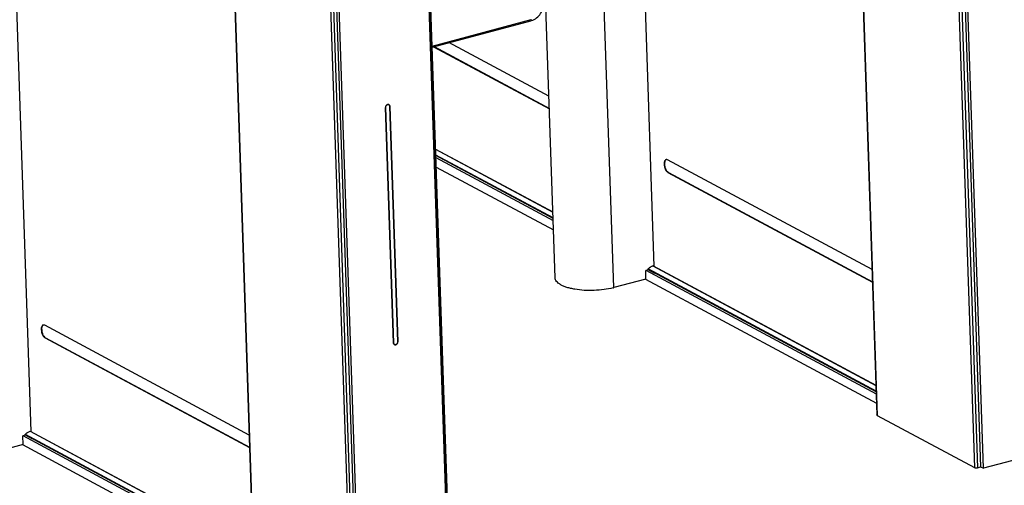
# Model space of a CAD drawing. Units: millimetres. Extents: x -1864 to 6840, y 2100 to 8255.
# Drawn here: x 5003 to 6170, y 5902 to 6454 of the extents above; entities that cross this region are included whole.
import ezdxf

# ---------------------------------------------------------------- set-up
doc = ezdxf.new("R2010")
doc.units = ezdxf.units.MM
doc.header["$LTSCALE"] = 10
doc.layers.add('02___PRT_ALL_AXES', color=7, linetype='Continuous')
doc.layers.add('_31633', color=7, linetype='Continuous')

msp = doc.modelspace()

# ---------------------------------------------------------------- linework, layer by layer
at = {"color": 7, "linetype": 'Continuous'}
for p, q in [((5726.9, 6975.6), (5754.4, 6161.7)), ((5987.5, 6909.8), (6018.8, 5985.4)), ((5987.9, 6909.3), (6019.2, 5984.9)), ((4988.9, 6779.6), (5016.4, 5965.7)), ((6106.1, 6760.1), (6134.4, 5923.1)), ((6109.6, 6759.9), (6137.9, 5922.9)), ((6113.4, 6760.9), (6141.6, 5923.9)), ((6144.9, 5922.2), (6116.6, 6759.2)), ((5249.6, 6712.6), (5280.8, 5788.1)), ((5250, 6712.1), (5281.2, 5787.7)), ((5706.9, 6136.2), (5689.9, 6640.3)), ((5637.5, 6147.8), (5620.9, 6637.6)), ((5512.6, 5754.4), (5484.3, 6591.4)), ((5513.2, 5755.9), (5484.9, 6592.9)), ((5514.3, 5756.7), (5486, 6593.7)), ((5368.2, 6562.9), (5396.5, 5725.9)), ((5371.6, 6562.7), (5399.9, 5725.7)), ((5375.4, 6564.9), (5403.6, 5727.9)), ((5406.9, 5726.2), (5378.6, 6563.2)), ((5493.5, 6421.6), (5630.7, 6348)), ((5494, 6421.8), (5630.7, 6348.4)), ((5630.2, 6362.9), (5511.7, 6426.5)), ((5436.7, 6349.7), (5436.6, 6349.8)), ((5436.6, 6349.7), (5446, 6070.7)), ((5446.1, 6070.7), (5436.7, 6349.7)), ((5440.5, 6352.9), (5440, 6353.2)), ((5441.7, 6351), (5441.6, 6351.1)), ((5441.6, 6351), (5451, 6072)), ((5451.1, 6072), (5441.7, 6351)), ((5495.9, 6300.4), (5634.9, 6225.9)), ((5495.9, 6300.3), (5634.9, 6225.7)), ((5635.1, 6218.8), (5496.2, 6293.3)), ((5635.1, 6218.1), (5496.2, 6292.6)), ((6013, 6157.6), (5770.7, 6287.5)), ((5771.2, 6272.7), (5771.7, 6272.8)), ((5771.2, 6272.7), (6013.5, 6142.7)), ((5771.7, 6272.8), (6013.5, 6143.1)), ((5753.4, 6162.1), (6017.6, 6020.4)), ((5753.7, 6162.1), (6017.6, 6020.5)), ((5747.9, 6157.5), (5744.8, 6156.6)), ((5745.1, 6146.4), (5744.8, 6156.6)), ((6017.9, 6012.8), (5747.7, 6157.7)), ((5747.7, 6157.7), (5747.9, 6157.3)), ((6017.8, 6013.5), (5747.8, 6158.4)), ((5755.7, 6153.1), (5747.9, 6157.3)), ((5745.1, 6146.4), (5706.9, 6136.2)), ((5275, 5961.6), (5032.7, 6091.6)), ((5033.2, 6076.7), (5033.7, 6076.8)), ((5033.2, 6076.7), (5275.5, 5946.7)), ((5033.7, 6076.8), (5275.5, 5947.1)), ((5446.1, 6070.7), (5446, 6070.8)), ((5447.2, 6068.8), (5446.7, 6069.1)), ((5451.1, 6072), (5451, 6072.1)), ((6019.2, 5984.9), (6134.4, 5923.1)), ((5009.9, 5961.5), (5006.8, 5960.6)), ((5279.9, 5816.8), (5009.7, 5961.7)), ((5009.7, 5961.7), (5009.9, 5961.4)), ((5279.8, 5817.5), (5009.8, 5962.4)), ((5017.7, 5957.2), (5009.9, 5961.4)), ((5015.4, 5966.1), (5279.6, 5824.4)), ((5015.7, 5966.1), (5279.6, 5824.6)), ((5007.1, 5950.4), (4968.9, 5940.2)), ((5007.1, 5950.4), (5006.8, 5960.6)), ((6250.6, 5950.4), (6144.9, 5922.2)), ((6137.9, 5922.9), (6141.6, 5923.9)), ((6141.6, 5923.9), (6144.9, 5922.2))]:
    msp.add_line(p, q, dxfattribs=at)
for centre, radius, start, end in [((5439.7, 6351.3), 1.91, 69.943, 80.2433), ((5439.7, 6351.4), 1.87, 61.8005, 69.9263), ((5439.7, 6351.4), 1.88, 50.9318, 61.7572), ((5438.7, 6350.9), 2.97, 1.913, 8.873), ((5769.4, 6285.9), 1.98, 94.981, 104.8433), ((5686, 6214.8), 81.3, 284.4549, 284.9345), ((5031.4, 6089.9), 1.98, 94.981, 104.8433), ((5448.1, 6070.4), 1.93, 223.5502, 230.9115), ((5448.1, 6070.4), 1.81, 230.9715, 241.7567), ((5448, 6070.4), 1.88, 230.9318, 241.7572), ((5448, 6070.4), 1.87, 241.8005, 249.9263), ((5447.9, 6071.9), 3.22, 355.278, 1.4291), ((5448, 6071.9), 3.07, 1.4857, 1.9356)]:
    msp.add_arc(centre, radius, start, end, dxfattribs=at)
for points, knots in [([(5440, 6353.2), (5439.8, 6353.2), (5439.4, 6353.3), (5438.7, 6353.1), (5438.2, 6352.8), (5437.4, 6352.2), (5436.8, 6351.1), (5436.6, 6350.2), (5436.6, 6349.7)], [0, 0, 0, 0, 0.109635, 0.225405, 0.348047, 0.476703, 0.741857, 1, 1, 1, 1]), ([(5436.7, 6349.7), (5436.7, 6350.2), (5436.9, 6351.3), (5437.7, 6352.4), (5438.6, 6352.9), (5439.2, 6353.1), (5439.9, 6353.2), (5440.3, 6353), (5440.5, 6352.9)], [0, 0, 0, 0, 0.26373, 0.531935, 0.659601, 0.779516, 0.892046, 1, 1, 1, 1]), ([(5440.5, 6352.9), (5440.7, 6352.8), (5441, 6352.6), (5441.4, 6352), (5441.6, 6351.4), (5441.6, 6351)], [0, 0, 0, 0, 0.235336, 0.478099, 1, 1, 1, 1]), ([(5441.6, 6351.4), (5441.6, 6351.7), (5441.4, 6352.1), (5441.1, 6352.5), (5440.9, 6352.7), (5440.8, 6352.8)], [0, 0, 0, 0, 0.516487, 0.761583, 1, 1, 1, 1]), ([(5768.9, 6287.8), (5768.5, 6287.7), (5767.6, 6287), (5766.8, 6285.4), (5766.5, 6283.2), (5766.7, 6280.7), (5767.3, 6278.2), (5768.3, 6275.8), (5769.6, 6273.9), (5770.7, 6273), (5771.2, 6272.7)], [0, 0, 0, 0, 0.08007, 0.180879, 0.307441, 0.453722, 0.608424, 0.758433, 0.891634, 1, 1, 1, 1]), ([(5767.4, 6285.2), (5767.1, 6284.1), (5767, 6281.7), (5767.8, 6278.1), (5769.3, 6274.9), (5770.9, 6273.3), (5771.7, 6272.8)], [0, 0, 0, 0, 0.247129, 0.527538, 0.792308, 1, 1, 1, 1]), ([(5768.2, 6287.2), (5768.1, 6287), (5767.7, 6286.4), (5767.5, 6285.8), (5767.4, 6285.2)], [0, 0, 0, 0, 0.224022, 1, 1, 1, 1]), ([(5769.3, 6287.9), (5769.2, 6287.9), (5768.8, 6287.7), (5768.4, 6287.4), (5768.2, 6287.2)], [0, 0, 0, 0, 0.238231, 1, 1, 1, 1]), ([(5770.7, 6287.5), (5770.6, 6287.6), (5770.1, 6287.8), (5769.6, 6287.9), (5769.2, 6287.9)], [0, 0, 0, 0, 0.272362, 1, 1, 1, 1]), ([(5747.8, 6158.4), (5747.9, 6158.5), (5748.4, 6159.1), (5749, 6159.6), (5749.5, 6160)], [0, 0, 0, 0, 0.252451, 1, 1, 1, 1]), ([(5749.5, 6160), (5749.8, 6160.2), (5751, 6161.1), (5752.4, 6161.8), (5753.4, 6162.1)], [0, 0, 0, 0, 0.258448, 1, 1, 1, 1]), ([(5747.7, 6157.7), (5747.6, 6157.7), (5747.6, 6157.9), (5747.6, 6158), (5747.6, 6158.2)], [0, 0, 0, 0, 0.232508, 1, 1, 1, 1]), ([(5706.3, 6136), (5702.7, 6135.1), (5695.2, 6133.7), (5683.8, 6132.7), (5672.2, 6132.8), (5662.9, 6133.8), (5656, 6135.2), (5651.5, 6136.4), (5647.4, 6137.9), (5644, 6139.6), (5641.3, 6141.4), (5639.2, 6143.4), (5637.9, 6145.5), (5637.5, 6147.1), (5637.5, 6147.8)], [0, 0, 0, 0, 0.148043, 0.306103, 0.464754, 0.6145, 0.683326, 0.746851, 0.804344, 0.855311, 0.8996, 0.93756, 0.970309, 1, 1, 1, 1]), ([(5030.9, 6091.9), (5030.5, 6091.7), (5029.6, 6091.1), (5028.8, 6089.4), (5028.5, 6087.2), (5028.7, 6084.7), (5029.3, 6082.2), (5030.3, 6079.8), (5031.6, 6077.9), (5032.7, 6077), (5033.2, 6076.7)], [0, 0, 0, 0, 0.08007, 0.180879, 0.307441, 0.453722, 0.608424, 0.758433, 0.891634, 1, 1, 1, 1]), ([(5030.2, 6091.2), (5030.1, 6091), (5029.7, 6090.5), (5029.5, 6089.8), (5029.4, 6089.3)], [0, 0, 0, 0, 0.224022, 1, 1, 1, 1]), ([(5031.3, 6091.9), (5031.2, 6091.9), (5030.8, 6091.7), (5030.4, 6091.4), (5030.2, 6091.2)], [0, 0, 0, 0, 0.238231, 1, 1, 1, 1]), ([(5032.7, 6091.6), (5032.6, 6091.6), (5032.1, 6091.8), (5031.6, 6091.9), (5031.3, 6091.9)], [0, 0, 0, 0, 0.272362, 1, 1, 1, 1]), ([(5029.4, 6089.3), (5029.1, 6088.2), (5029, 6085.7), (5029.8, 6082.1), (5031.3, 6078.9), (5032.9, 6077.3), (5033.7, 6076.8)], [0, 0, 0, 0, 0.247129, 0.527538, 0.792308, 1, 1, 1, 1]), ([(5446, 6070.7), (5446.1, 6070.4), (5446.1, 6069.9), (5446.4, 6069.4), (5446.6, 6069.2), (5446.7, 6069.1)], [0, 0, 0, 0, 0.518678, 0.763585, 1, 1, 1, 1]), ([(5446.9, 6069), (5446.7, 6069.2), (5446.3, 6069.7), (5446.1, 6070.4), (5446.1, 6070.7)], [0, 0, 0, 0, 0.477847, 1, 1, 1, 1]), ([(5451, 6072), (5451, 6071.5), (5450.8, 6070.4), (5450, 6069.4), (5449.1, 6068.8), (5448.5, 6068.6), (5447.8, 6068.6), (5447.4, 6068.7), (5447.2, 6068.8)], [0, 0, 0, 0, 0.26373, 0.531935, 0.659601, 0.779516, 0.892046, 1, 1, 1, 1]), ([(5447.4, 6068.6), (5447.6, 6068.5), (5448, 6068.5), (5448.6, 6068.5), (5449.2, 6068.8), (5450, 6069.3), (5450.7, 6070.2), (5451, 6071.2), (5451.1, 6071.7)], [0, 0, 0, 0, 0.108317, 0.221644, 0.341749, 0.468658, 0.734667, 1, 1, 1, 1]), ([(6019.2, 5984.9), (6019.1, 5984.9), (6019, 5985), (6018.9, 5985.1), (6018.8, 5985.2), (6018.8, 5985.3), (6018.8, 5985.3), (6018.8, 5985.4)], [0, 0, 0, 0, 0.309793, 0.57322, 0.797766, 0.90043, 1, 1, 1, 1]), ([(5009.7, 5961.7), (5009.6, 5961.8), (5009.6, 5961.9), (5009.6, 5962.1), (5009.6, 5962.2)], [0, 0, 0, 0, 0.232508, 1, 1, 1, 1]), ([(5009.8, 5962.4), (5009.9, 5962.5), (5010.4, 5963.1), (5011, 5963.6), (5011.5, 5964)], [0, 0, 0, 0, 0.252451, 1, 1, 1, 1]), ([(5011.5, 5964), (5011.8, 5964.2), (5013, 5965.1), (5014.4, 5965.8), (5015.4, 5966.1)], [0, 0, 0, 0, 0.258448, 1, 1, 1, 1]), ([(6134.4, 5923.1), (6134.5, 5923.1), (6134.6, 5923), (6134.8, 5922.9), (6135.1, 5922.8), (6135.5, 5922.8), (6136, 5922.7), (6136.5, 5922.7), (6137, 5922.7), (6137.4, 5922.8), (6137.7, 5922.9), (6137.9, 5922.9)], [0, 0, 0, 0, 0.045132, 0.094489, 0.204863, 0.328427, 0.461473, 0.599719, 0.738592, 0.873481, 1, 1, 1, 1])]:
    msp.add_open_spline(points, degree=3, knots=knots, dxfattribs=at)
for points in [[(5753.7, 6162.1), (5753.6, 6162.1), (5753.5, 6162.1), (5753.4, 6162.1)], [(5747.6, 6158.2), (5747.7, 6158.2), (5747.7, 6158.3), (5747.8, 6158.4)], [(5009.6, 5962.2), (5009.7, 5962.2), (5009.7, 5962.3), (5009.8, 5962.4)], [(5015.7, 5966.1), (5015.6, 5966.2), (5015.5, 5966.2), (5015.4, 5966.1)]]:
    msp.add_open_spline(points, degree=3, dxfattribs=at)
at = {"layer": '02___PRT_ALL_AXES', "color": 7, "linetype": 'Continuous'}
for p, q in [((5496.3, 6290.3), (5635.2, 6215.7)), ((5496.6, 6279.1), (5635.6, 6204.6)), ((5744.9, 6156.9), (6017.9, 6010.4)), ((5744.4, 6146.2), (6018.3, 5999.3)), ((5006.4, 5950.2), (5280.3, 5803.3)), ((5006.9, 5960.9), (5279.9, 5814.4))]:
    msp.add_line(p, q, dxfattribs=at)
at = {"layer": '_31633', "color": 7, "linetype": 'Continuous'}
for p, q in [((5491.8, 6422.4), (5609.2, 6453.7)), ((5491.8, 6421.2), (5608.6, 6452.3))]:
    msp.add_line(p, q, dxfattribs=at)
msp.add_arc((5604.1, 6469), 17.2, 284.9484, 288.3, dxfattribs=at)
for points, knots in [([(5609.5, 6452.6), (5611.7, 6453.3), (5615.8, 6455.6), (5620.6, 6460.8), (5623.8, 6467.3), (5624.6, 6472), (5624.6, 6474.4)], [0, 0, 0, 0, 0.239846, 0.492644, 0.749619, 1, 1, 1, 1]), ([(5609.2, 6453.7), (5609.2, 6453.5), (5609.1, 6453.2), (5609.1, 6452.9), (5608.9, 6452.5), (5608.7, 6452.4), (5608.6, 6452.3)], [0, 0, 0, 0, 0.320216, 0.531058, 0.712418, 1, 1, 1, 1])]:
    msp.add_open_spline(points, degree=3, knots=knots, dxfattribs=at)

doc.saveas('drawing.dxf')
